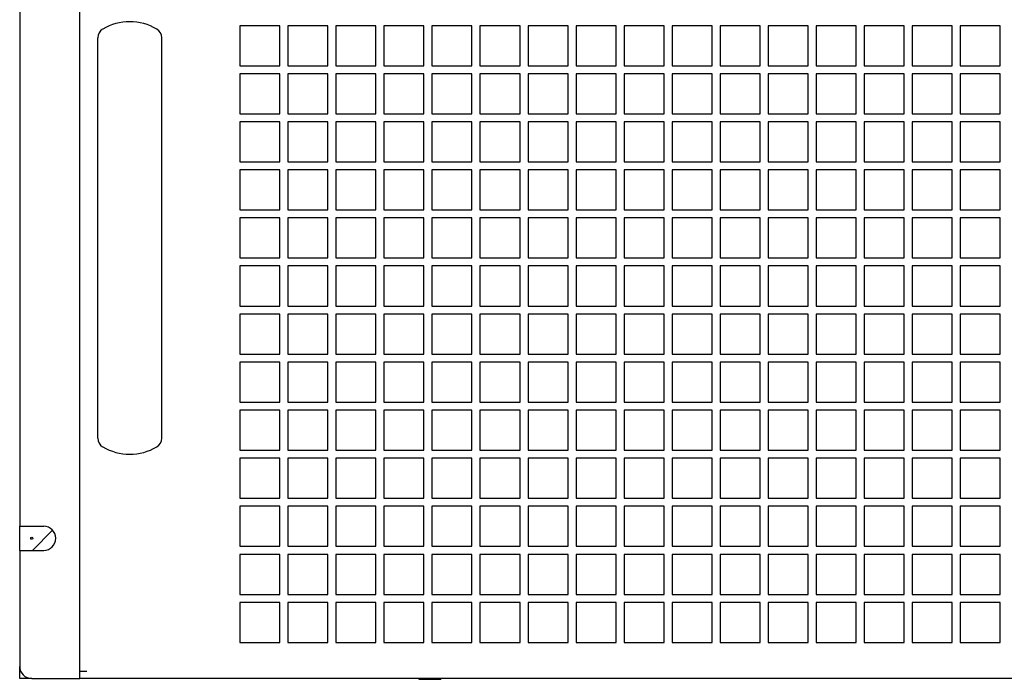
# Model space of a CAD drawing. Units: millimetres. Extents: x 12396 to 15780, y 1624 to 4018.
# Drawn here: x 13516 to 13762, y 3396 to 3560 of the extents above; entities that cross this region are included whole.
import ezdxf

# ---------------------------------------------------------------- set-up
doc = ezdxf.new("R2010")
doc.units = ezdxf.units.MM

msp = doc.modelspace()

# ---------------------------------------------------------------- linework, layer by layer
at = {"color": 7, "linetype": 'Continuous'}
for p, q in [((13531.2, 3395.95), (13531.2, 3615.95)), ((13516.2, 3577.95), (13516.2, 3433.95)), ((13571.2, 3558.95), (13571.2, 3548.95)), ((13581.2, 3558.95), (13571.2, 3558.95)), ((13581.2, 3548.95), (13581.2, 3558.95)), ((13583.2, 3558.95), (13583.2, 3548.95)), ((13593.2, 3558.95), (13583.2, 3558.95)), ((13593.2, 3548.95), (13593.2, 3558.95)), ((13595.2, 3558.95), (13595.2, 3548.95)), ((13605.2, 3558.95), (13595.2, 3558.95)), ((13605.2, 3548.95), (13605.2, 3558.95)), ((13607.2, 3558.95), (13607.2, 3548.95)), ((13617.2, 3558.95), (13607.2, 3558.95)), ((13617.2, 3548.95), (13617.2, 3558.95)), ((13619.2, 3558.95), (13619.2, 3548.95)), ((13629.2, 3558.95), (13619.2, 3558.95)), ((13629.2, 3548.95), (13629.2, 3558.95)), ((13631.2, 3558.95), (13631.2, 3548.95)), ((13641.2, 3558.95), (13631.2, 3558.95)), ((13641.2, 3548.95), (13641.2, 3558.95)), ((13643.2, 3558.95), (13643.2, 3548.95)), ((13653.2, 3558.95), (13643.2, 3558.95)), ((13653.2, 3548.95), (13653.2, 3558.95)), ((13655.2, 3558.95), (13655.2, 3548.95)), ((13665.2, 3558.95), (13655.2, 3558.95)), ((13665.2, 3548.95), (13665.2, 3558.95)), ((13667.2, 3558.95), (13667.2, 3548.95)), ((13677.2, 3558.95), (13667.2, 3558.95)), ((13677.2, 3548.95), (13677.2, 3558.95)), ((13679.2, 3558.95), (13679.2, 3548.95)), ((13689.2, 3558.95), (13679.2, 3558.95)), ((13689.2, 3548.95), (13689.2, 3558.95)), ((13691.2, 3558.95), (13691.2, 3548.95)), ((13701.2, 3558.95), (13691.2, 3558.95)), ((13701.2, 3548.95), (13701.2, 3558.95)), ((13703.2, 3558.95), (13703.2, 3548.95)), ((13713.2, 3558.95), (13703.2, 3558.95)), ((13713.2, 3548.95), (13713.2, 3558.95)), ((13715.2, 3558.95), (13715.2, 3548.95)), ((13725.2, 3558.95), (13715.2, 3558.95)), ((13725.2, 3548.95), (13725.2, 3558.95)), ((13727.2, 3558.95), (13727.2, 3548.95)), ((13737.2, 3558.95), (13727.2, 3558.95)), ((13737.2, 3548.95), (13737.2, 3558.95)), ((13739.2, 3558.95), (13739.2, 3548.95)), ((13749.2, 3558.95), (13739.2, 3558.95)), ((13749.2, 3548.95), (13749.2, 3558.95)), ((13751.2, 3558.95), (13751.2, 3548.95)), ((13761.2, 3558.95), (13751.2, 3558.95)), ((13761.2, 3548.95), (13761.2, 3558.95)), ((13535.7, 3455.95), (13535.7, 3555.95)), ((13551.7, 3455.95), (13551.7, 3555.95)), ((13571.2, 3548.95), (13581.2, 3548.95)), ((13583.2, 3548.95), (13593.2, 3548.95)), ((13595.2, 3548.95), (13605.2, 3548.95)), ((13607.2, 3548.95), (13617.2, 3548.95)), ((13619.2, 3548.95), (13629.2, 3548.95)), ((13631.2, 3548.95), (13641.2, 3548.95)), ((13643.2, 3548.95), (13653.2, 3548.95)), ((13655.2, 3548.95), (13665.2, 3548.95)), ((13667.2, 3548.95), (13677.2, 3548.95)), ((13679.2, 3548.95), (13689.2, 3548.95)), ((13691.2, 3548.95), (13701.2, 3548.95)), ((13703.2, 3548.95), (13713.2, 3548.95)), ((13715.2, 3548.95), (13725.2, 3548.95)), ((13727.2, 3548.95), (13737.2, 3548.95)), ((13739.2, 3548.95), (13749.2, 3548.95)), ((13751.2, 3548.95), (13761.2, 3548.95)), ((13571.2, 3546.95), (13571.2, 3536.95)), ((13581.2, 3546.95), (13571.2, 3546.95)), ((13581.2, 3536.95), (13581.2, 3546.95)), ((13583.2, 3546.95), (13583.2, 3536.95)), ((13593.2, 3546.95), (13583.2, 3546.95)), ((13593.2, 3536.95), (13593.2, 3546.95)), ((13595.2, 3546.95), (13595.2, 3536.95)), ((13605.2, 3546.95), (13595.2, 3546.95)), ((13605.2, 3536.95), (13605.2, 3546.95)), ((13607.2, 3546.95), (13607.2, 3536.95)), ((13617.2, 3546.95), (13607.2, 3546.95)), ((13617.2, 3536.95), (13617.2, 3546.95)), ((13619.2, 3546.95), (13619.2, 3536.95)), ((13629.2, 3546.95), (13619.2, 3546.95)), ((13629.2, 3536.95), (13629.2, 3546.95)), ((13631.2, 3546.95), (13631.2, 3536.95)), ((13641.2, 3546.95), (13631.2, 3546.95)), ((13641.2, 3536.95), (13641.2, 3546.95)), ((13643.2, 3546.95), (13643.2, 3536.95)), ((13653.2, 3546.95), (13643.2, 3546.95)), ((13653.2, 3536.95), (13653.2, 3546.95)), ((13655.2, 3546.95), (13655.2, 3536.95)), ((13665.2, 3546.95), (13655.2, 3546.95)), ((13665.2, 3536.95), (13665.2, 3546.95)), ((13667.2, 3546.95), (13667.2, 3536.95)), ((13677.2, 3546.95), (13667.2, 3546.95)), ((13677.2, 3536.95), (13677.2, 3546.95)), ((13679.2, 3546.95), (13679.2, 3536.95)), ((13689.2, 3546.95), (13679.2, 3546.95)), ((13689.2, 3536.95), (13689.2, 3546.95)), ((13691.2, 3546.95), (13691.2, 3536.95)), ((13701.2, 3546.95), (13691.2, 3546.95)), ((13701.2, 3536.95), (13701.2, 3546.95)), ((13703.2, 3546.95), (13703.2, 3536.95)), ((13713.2, 3546.95), (13703.2, 3546.95)), ((13713.2, 3536.95), (13713.2, 3546.95)), ((13715.2, 3546.95), (13715.2, 3536.95)), ((13725.2, 3546.95), (13715.2, 3546.95)), ((13725.2, 3536.95), (13725.2, 3546.95)), ((13727.2, 3546.95), (13727.2, 3536.95)), ((13737.2, 3546.95), (13727.2, 3546.95)), ((13737.2, 3536.95), (13737.2, 3546.95)), ((13739.2, 3546.95), (13739.2, 3536.95)), ((13749.2, 3546.95), (13739.2, 3546.95)), ((13749.2, 3536.95), (13749.2, 3546.95)), ((13751.2, 3546.95), (13751.2, 3536.95)), ((13761.2, 3546.95), (13751.2, 3546.95)), ((13761.2, 3536.95), (13761.2, 3546.95)), ((13571.2, 3536.95), (13581.2, 3536.95)), ((13583.2, 3536.95), (13593.2, 3536.95)), ((13595.2, 3536.95), (13605.2, 3536.95)), ((13607.2, 3536.95), (13617.2, 3536.95)), ((13619.2, 3536.95), (13629.2, 3536.95)), ((13631.2, 3536.95), (13641.2, 3536.95)), ((13643.2, 3536.95), (13653.2, 3536.95)), ((13655.2, 3536.95), (13665.2, 3536.95)), ((13667.2, 3536.95), (13677.2, 3536.95)), ((13679.2, 3536.95), (13689.2, 3536.95)), ((13691.2, 3536.95), (13701.2, 3536.95)), ((13703.2, 3536.95), (13713.2, 3536.95)), ((13715.2, 3536.95), (13725.2, 3536.95)), ((13727.2, 3536.95), (13737.2, 3536.95)), ((13739.2, 3536.95), (13749.2, 3536.95)), ((13751.2, 3536.95), (13761.2, 3536.95)), ((13571.2, 3534.95), (13571.2, 3524.95)), ((13581.2, 3534.95), (13571.2, 3534.95)), ((13581.2, 3524.95), (13581.2, 3534.95)), ((13583.2, 3534.95), (13583.2, 3524.95)), ((13593.2, 3534.95), (13583.2, 3534.95)), ((13593.2, 3524.95), (13593.2, 3534.95)), ((13595.2, 3534.95), (13595.2, 3524.95)), ((13605.2, 3534.95), (13595.2, 3534.95)), ((13605.2, 3524.95), (13605.2, 3534.95)), ((13607.2, 3534.95), (13607.2, 3524.95)), ((13617.2, 3534.95), (13607.2, 3534.95)), ((13617.2, 3524.95), (13617.2, 3534.95)), ((13619.2, 3534.95), (13619.2, 3524.95)), ((13629.2, 3534.95), (13619.2, 3534.95)), ((13629.2, 3524.95), (13629.2, 3534.95)), ((13631.2, 3534.95), (13631.2, 3524.95)), ((13641.2, 3534.95), (13631.2, 3534.95)), ((13641.2, 3524.95), (13641.2, 3534.95)), ((13643.2, 3534.95), (13643.2, 3524.95)), ((13653.2, 3534.95), (13643.2, 3534.95)), ((13653.2, 3524.95), (13653.2, 3534.95)), ((13655.2, 3534.95), (13655.2, 3524.95)), ((13665.2, 3534.95), (13655.2, 3534.95)), ((13665.2, 3524.95), (13665.2, 3534.95)), ((13667.2, 3534.95), (13667.2, 3524.95)), ((13677.2, 3534.95), (13667.2, 3534.95)), ((13677.2, 3524.95), (13677.2, 3534.95)), ((13679.2, 3534.95), (13679.2, 3524.95)), ((13689.2, 3534.95), (13679.2, 3534.95)), ((13689.2, 3524.95), (13689.2, 3534.95)), ((13691.2, 3534.95), (13691.2, 3524.95)), ((13701.2, 3534.95), (13691.2, 3534.95)), ((13701.2, 3524.95), (13701.2, 3534.95)), ((13703.2, 3534.95), (13703.2, 3524.95)), ((13713.2, 3534.95), (13703.2, 3534.95)), ((13713.2, 3524.95), (13713.2, 3534.95)), ((13715.2, 3534.95), (13715.2, 3524.95)), ((13725.2, 3534.95), (13715.2, 3534.95)), ((13725.2, 3524.95), (13725.2, 3534.95)), ((13727.2, 3534.95), (13727.2, 3524.95)), ((13737.2, 3534.95), (13727.2, 3534.95)), ((13737.2, 3524.95), (13737.2, 3534.95)), ((13739.2, 3534.95), (13739.2, 3524.95)), ((13749.2, 3534.95), (13739.2, 3534.95)), ((13749.2, 3524.95), (13749.2, 3534.95)), ((13751.2, 3534.95), (13751.2, 3524.95)), ((13761.2, 3534.95), (13751.2, 3534.95)), ((13761.2, 3524.95), (13761.2, 3534.95)), ((13571.2, 3524.95), (13581.2, 3524.95)), ((13571.2, 3522.95), (13571.2, 3512.95)), ((13581.2, 3522.95), (13571.2, 3522.95)), ((13581.2, 3512.95), (13581.2, 3522.95)), ((13583.2, 3524.95), (13593.2, 3524.95)), ((13583.2, 3522.95), (13583.2, 3512.95)), ((13593.2, 3522.95), (13583.2, 3522.95)), ((13593.2, 3512.95), (13593.2, 3522.95)), ((13595.2, 3524.95), (13605.2, 3524.95)), ((13595.2, 3522.95), (13595.2, 3512.95)), ((13605.2, 3522.95), (13595.2, 3522.95)), ((13605.2, 3512.95), (13605.2, 3522.95)), ((13607.2, 3524.95), (13617.2, 3524.95)), ((13607.2, 3522.95), (13607.2, 3512.95)), ((13617.2, 3522.95), (13607.2, 3522.95)), ((13617.2, 3512.95), (13617.2, 3522.95)), ((13619.2, 3524.95), (13629.2, 3524.95)), ((13619.2, 3522.95), (13619.2, 3512.95)), ((13629.2, 3522.95), (13619.2, 3522.95)), ((13629.2, 3512.95), (13629.2, 3522.95)), ((13631.2, 3524.95), (13641.2, 3524.95)), ((13631.2, 3522.95), (13631.2, 3512.95)), ((13641.2, 3522.95), (13631.2, 3522.95)), ((13641.2, 3512.95), (13641.2, 3522.95)), ((13643.2, 3524.95), (13653.2, 3524.95)), ((13643.2, 3522.95), (13643.2, 3512.95)), ((13653.2, 3522.95), (13643.2, 3522.95)), ((13653.2, 3512.95), (13653.2, 3522.95)), ((13655.2, 3524.95), (13665.2, 3524.95)), ((13655.2, 3522.95), (13655.2, 3512.95)), ((13665.2, 3522.95), (13655.2, 3522.95)), ((13665.2, 3512.95), (13665.2, 3522.95)), ((13667.2, 3524.95), (13677.2, 3524.95)), ((13667.2, 3522.95), (13667.2, 3512.95)), ((13677.2, 3522.95), (13667.2, 3522.95)), ((13677.2, 3512.95), (13677.2, 3522.95)), ((13679.2, 3524.95), (13689.2, 3524.95)), ((13679.2, 3522.95), (13679.2, 3512.95)), ((13689.2, 3522.95), (13679.2, 3522.95)), ((13689.2, 3512.95), (13689.2, 3522.95)), ((13691.2, 3524.95), (13701.2, 3524.95)), ((13691.2, 3522.95), (13691.2, 3512.95)), ((13701.2, 3522.95), (13691.2, 3522.95)), ((13701.2, 3512.95), (13701.2, 3522.95)), ((13703.2, 3524.95), (13713.2, 3524.95)), ((13703.2, 3522.95), (13703.2, 3512.95)), ((13713.2, 3522.95), (13703.2, 3522.95)), ((13713.2, 3512.95), (13713.2, 3522.95)), ((13715.2, 3524.95), (13725.2, 3524.95)), ((13715.2, 3522.95), (13715.2, 3512.95)), ((13725.2, 3522.95), (13715.2, 3522.95)), ((13725.2, 3512.95), (13725.2, 3522.95)), ((13727.2, 3524.95), (13737.2, 3524.95)), ((13727.2, 3522.95), (13727.2, 3512.95)), ((13737.2, 3522.95), (13727.2, 3522.95)), ((13737.2, 3512.95), (13737.2, 3522.95)), ((13739.2, 3524.95), (13749.2, 3524.95)), ((13739.2, 3522.95), (13739.2, 3512.95)), ((13749.2, 3522.95), (13739.2, 3522.95)), ((13749.2, 3512.95), (13749.2, 3522.95)), ((13751.2, 3524.95), (13761.2, 3524.95)), ((13751.2, 3522.95), (13751.2, 3512.95)), ((13761.2, 3522.95), (13751.2, 3522.95)), ((13761.2, 3512.95), (13761.2, 3522.95)), ((13571.2, 3512.95), (13581.2, 3512.95)), ((13583.2, 3512.95), (13593.2, 3512.95)), ((13595.2, 3512.95), (13605.2, 3512.95)), ((13607.2, 3512.95), (13617.2, 3512.95)), ((13619.2, 3512.95), (13629.2, 3512.95)), ((13631.2, 3512.95), (13641.2, 3512.95)), ((13643.2, 3512.95), (13653.2, 3512.95)), ((13655.2, 3512.95), (13665.2, 3512.95)), ((13667.2, 3512.95), (13677.2, 3512.95)), ((13679.2, 3512.95), (13689.2, 3512.95)), ((13691.2, 3512.95), (13701.2, 3512.95)), ((13703.2, 3512.95), (13713.2, 3512.95)), ((13715.2, 3512.95), (13725.2, 3512.95)), ((13727.2, 3512.95), (13737.2, 3512.95)), ((13739.2, 3512.95), (13749.2, 3512.95)), ((13751.2, 3512.95), (13761.2, 3512.95)), ((13571.2, 3510.95), (13571.2, 3500.95)), ((13581.2, 3510.95), (13571.2, 3510.95)), ((13581.2, 3500.95), (13581.2, 3510.95)), ((13583.2, 3510.95), (13583.2, 3500.95)), ((13593.2, 3510.95), (13583.2, 3510.95)), ((13593.2, 3500.95), (13593.2, 3510.95)), ((13595.2, 3510.95), (13595.2, 3500.95)), ((13605.2, 3510.95), (13595.2, 3510.95)), ((13605.2, 3500.95), (13605.2, 3510.95)), ((13607.2, 3510.95), (13607.2, 3500.95)), ((13617.2, 3510.95), (13607.2, 3510.95)), ((13617.2, 3500.95), (13617.2, 3510.95)), ((13619.2, 3510.95), (13619.2, 3500.95)), ((13629.2, 3510.95), (13619.2, 3510.95)), ((13629.2, 3500.95), (13629.2, 3510.95)), ((13631.2, 3510.95), (13631.2, 3500.95)), ((13641.2, 3510.95), (13631.2, 3510.95)), ((13641.2, 3500.95), (13641.2, 3510.95)), ((13643.2, 3510.95), (13643.2, 3500.95)), ((13653.2, 3510.95), (13643.2, 3510.95)), ((13653.2, 3500.95), (13653.2, 3510.95)), ((13655.2, 3510.95), (13655.2, 3500.95)), ((13665.2, 3510.95), (13655.2, 3510.95)), ((13665.2, 3500.95), (13665.2, 3510.95)), ((13667.2, 3510.95), (13667.2, 3500.95)), ((13677.2, 3510.95), (13667.2, 3510.95)), ((13677.2, 3500.95), (13677.2, 3510.95)), ((13679.2, 3510.95), (13679.2, 3500.95)), ((13689.2, 3510.95), (13679.2, 3510.95)), ((13689.2, 3500.95), (13689.2, 3510.95)), ((13691.2, 3510.95), (13691.2, 3500.95)), ((13701.2, 3510.95), (13691.2, 3510.95)), ((13701.2, 3500.95), (13701.2, 3510.95)), ((13703.2, 3510.95), (13703.2, 3500.95)), ((13713.2, 3510.95), (13703.2, 3510.95)), ((13713.2, 3500.95), (13713.2, 3510.95)), ((13715.2, 3510.95), (13715.2, 3500.95)), ((13725.2, 3510.95), (13715.2, 3510.95)), ((13725.2, 3500.95), (13725.2, 3510.95)), ((13727.2, 3510.95), (13727.2, 3500.95)), ((13737.2, 3510.95), (13727.2, 3510.95)), ((13737.2, 3500.95), (13737.2, 3510.95)), ((13739.2, 3510.95), (13739.2, 3500.95)), ((13749.2, 3510.95), (13739.2, 3510.95)), ((13749.2, 3500.95), (13749.2, 3510.95)), ((13751.2, 3510.95), (13751.2, 3500.95)), ((13761.2, 3510.95), (13751.2, 3510.95)), ((13761.2, 3500.95), (13761.2, 3510.95)), ((13571.2, 3500.95), (13581.2, 3500.95)), ((13583.2, 3500.95), (13593.2, 3500.95)), ((13595.2, 3500.95), (13605.2, 3500.95)), ((13607.2, 3500.95), (13617.2, 3500.95)), ((13619.2, 3500.95), (13629.2, 3500.95)), ((13631.2, 3500.95), (13641.2, 3500.95)), ((13643.2, 3500.95), (13653.2, 3500.95)), ((13655.2, 3500.95), (13665.2, 3500.95)), ((13667.2, 3500.95), (13677.2, 3500.95)), ((13679.2, 3500.95), (13689.2, 3500.95)), ((13691.2, 3500.95), (13701.2, 3500.95)), ((13703.2, 3500.95), (13713.2, 3500.95)), ((13715.2, 3500.95), (13725.2, 3500.95)), ((13727.2, 3500.95), (13737.2, 3500.95)), ((13739.2, 3500.95), (13749.2, 3500.95)), ((13751.2, 3500.95), (13761.2, 3500.95)), ((13571.2, 3498.95), (13571.2, 3488.95)), ((13581.2, 3498.95), (13571.2, 3498.95)), ((13581.2, 3488.95), (13581.2, 3498.95)), ((13583.2, 3498.95), (13583.2, 3488.95)), ((13593.2, 3498.95), (13583.2, 3498.95)), ((13593.2, 3488.95), (13593.2, 3498.95)), ((13595.2, 3498.95), (13595.2, 3488.95)), ((13605.2, 3498.95), (13595.2, 3498.95)), ((13605.2, 3488.95), (13605.2, 3498.95)), ((13607.2, 3498.95), (13607.2, 3488.95)), ((13617.2, 3498.95), (13607.2, 3498.95)), ((13617.2, 3488.95), (13617.2, 3498.95)), ((13619.2, 3498.95), (13619.2, 3488.95)), ((13629.2, 3498.95), (13619.2, 3498.95)), ((13629.2, 3488.95), (13629.2, 3498.95)), ((13631.2, 3498.95), (13631.2, 3488.95)), ((13641.2, 3498.95), (13631.2, 3498.95)), ((13641.2, 3488.95), (13641.2, 3498.95)), ((13643.2, 3498.95), (13643.2, 3488.95)), ((13653.2, 3498.95), (13643.2, 3498.95)), ((13653.2, 3488.95), (13653.2, 3498.95)), ((13655.2, 3498.95), (13655.2, 3488.95)), ((13665.2, 3498.95), (13655.2, 3498.95)), ((13665.2, 3488.95), (13665.2, 3498.95)), ((13667.2, 3498.95), (13667.2, 3488.95)), ((13677.2, 3498.95), (13667.2, 3498.95)), ((13677.2, 3488.95), (13677.2, 3498.95)), ((13679.2, 3498.95), (13679.2, 3488.95)), ((13689.2, 3498.95), (13679.2, 3498.95)), ((13689.2, 3488.95), (13689.2, 3498.95)), ((13691.2, 3498.95), (13691.2, 3488.95)), ((13701.2, 3498.95), (13691.2, 3498.95)), ((13701.2, 3488.95), (13701.2, 3498.95)), ((13703.2, 3498.95), (13703.2, 3488.95)), ((13713.2, 3498.95), (13703.2, 3498.95)), ((13713.2, 3488.95), (13713.2, 3498.95)), ((13715.2, 3498.95), (13715.2, 3488.95)), ((13725.2, 3498.95), (13715.2, 3498.95)), ((13725.2, 3488.95), (13725.2, 3498.95)), ((13727.2, 3498.95), (13727.2, 3488.95)), ((13737.2, 3498.95), (13727.2, 3498.95)), ((13737.2, 3488.95), (13737.2, 3498.95)), ((13739.2, 3498.95), (13739.2, 3488.95)), ((13749.2, 3498.95), (13739.2, 3498.95)), ((13749.2, 3488.95), (13749.2, 3498.95)), ((13751.2, 3498.95), (13751.2, 3488.95)), ((13761.2, 3498.95), (13751.2, 3498.95)), ((13761.2, 3488.95), (13761.2, 3498.95)), ((13571.2, 3488.95), (13581.2, 3488.95)), ((13583.2, 3488.95), (13593.2, 3488.95)), ((13595.2, 3488.95), (13605.2, 3488.95)), ((13607.2, 3488.95), (13617.2, 3488.95)), ((13619.2, 3488.95), (13629.2, 3488.95)), ((13631.2, 3488.95), (13641.2, 3488.95)), ((13643.2, 3488.95), (13653.2, 3488.95)), ((13655.2, 3488.95), (13665.2, 3488.95)), ((13667.2, 3488.95), (13677.2, 3488.95)), ((13679.2, 3488.95), (13689.2, 3488.95)), ((13691.2, 3488.95), (13701.2, 3488.95)), ((13703.2, 3488.95), (13713.2, 3488.95)), ((13715.2, 3488.95), (13725.2, 3488.95)), ((13727.2, 3488.95), (13737.2, 3488.95)), ((13739.2, 3488.95), (13749.2, 3488.95)), ((13751.2, 3488.95), (13761.2, 3488.95)), ((13571.2, 3486.95), (13571.2, 3476.95)), ((13581.2, 3486.95), (13571.2, 3486.95)), ((13581.2, 3476.95), (13581.2, 3486.95)), ((13583.2, 3486.95), (13583.2, 3476.95)), ((13593.2, 3486.95), (13583.2, 3486.95)), ((13593.2, 3476.95), (13593.2, 3486.95)), ((13595.2, 3486.95), (13595.2, 3476.95)), ((13605.2, 3486.95), (13595.2, 3486.95)), ((13605.2, 3476.95), (13605.2, 3486.95)), ((13607.2, 3486.95), (13607.2, 3476.95)), ((13617.2, 3486.95), (13607.2, 3486.95)), ((13617.2, 3476.95), (13617.2, 3486.95)), ((13619.2, 3486.95), (13619.2, 3476.95)), ((13629.2, 3486.95), (13619.2, 3486.95)), ((13629.2, 3476.95), (13629.2, 3486.95)), ((13631.2, 3486.95), (13631.2, 3476.95)), ((13641.2, 3486.95), (13631.2, 3486.95)), ((13641.2, 3476.95), (13641.2, 3486.95)), ((13643.2, 3486.95), (13643.2, 3476.95)), ((13653.2, 3486.95), (13643.2, 3486.95)), ((13653.2, 3476.95), (13653.2, 3486.95)), ((13655.2, 3486.95), (13655.2, 3476.95)), ((13665.2, 3486.95), (13655.2, 3486.95)), ((13665.2, 3476.95), (13665.2, 3486.95)), ((13667.2, 3486.95), (13667.2, 3476.95)), ((13677.2, 3486.95), (13667.2, 3486.95)), ((13677.2, 3476.95), (13677.2, 3486.95)), ((13679.2, 3486.95), (13679.2, 3476.95)), ((13689.2, 3486.95), (13679.2, 3486.95)), ((13689.2, 3476.95), (13689.2, 3486.95)), ((13691.2, 3486.95), (13691.2, 3476.95)), ((13701.2, 3486.95), (13691.2, 3486.95)), ((13701.2, 3476.95), (13701.2, 3486.95)), ((13703.2, 3486.95), (13703.2, 3476.95)), ((13713.2, 3486.95), (13703.2, 3486.95)), ((13713.2, 3476.95), (13713.2, 3486.95)), ((13715.2, 3486.95), (13715.2, 3476.95)), ((13725.2, 3486.95), (13715.2, 3486.95)), ((13725.2, 3476.95), (13725.2, 3486.95)), ((13727.2, 3486.95), (13727.2, 3476.95)), ((13737.2, 3486.95), (13727.2, 3486.95)), ((13737.2, 3476.95), (13737.2, 3486.95)), ((13739.2, 3486.95), (13739.2, 3476.95)), ((13749.2, 3486.95), (13739.2, 3486.95)), ((13749.2, 3476.95), (13749.2, 3486.95)), ((13751.2, 3486.95), (13751.2, 3476.95)), ((13761.2, 3486.95), (13751.2, 3486.95)), ((13761.2, 3476.95), (13761.2, 3486.95)), ((13571.2, 3476.95), (13581.2, 3476.95)), ((13583.2, 3476.95), (13593.2, 3476.95)), ((13595.2, 3476.95), (13605.2, 3476.95)), ((13607.2, 3476.95), (13617.2, 3476.95)), ((13619.2, 3476.95), (13629.2, 3476.95)), ((13631.2, 3476.95), (13641.2, 3476.95)), ((13643.2, 3476.95), (13653.2, 3476.95)), ((13655.2, 3476.95), (13665.2, 3476.95)), ((13667.2, 3476.95), (13677.2, 3476.95)), ((13679.2, 3476.95), (13689.2, 3476.95)), ((13691.2, 3476.95), (13701.2, 3476.95)), ((13703.2, 3476.95), (13713.2, 3476.95)), ((13715.2, 3476.95), (13725.2, 3476.95)), ((13727.2, 3476.95), (13737.2, 3476.95)), ((13739.2, 3476.95), (13749.2, 3476.95)), ((13751.2, 3476.95), (13761.2, 3476.95)), ((13571.2, 3474.95), (13571.2, 3464.95)), ((13581.2, 3474.95), (13571.2, 3474.95)), ((13581.2, 3464.95), (13581.2, 3474.95)), ((13583.2, 3474.95), (13583.2, 3464.95)), ((13593.2, 3474.95), (13583.2, 3474.95)), ((13593.2, 3464.95), (13593.2, 3474.95)), ((13595.2, 3474.95), (13595.2, 3464.95)), ((13605.2, 3474.95), (13595.2, 3474.95)), ((13605.2, 3464.95), (13605.2, 3474.95)), ((13607.2, 3474.95), (13607.2, 3464.95)), ((13617.2, 3474.95), (13607.2, 3474.95)), ((13617.2, 3464.95), (13617.2, 3474.95)), ((13619.2, 3474.95), (13619.2, 3464.95)), ((13629.2, 3474.95), (13619.2, 3474.95)), ((13629.2, 3464.95), (13629.2, 3474.95)), ((13631.2, 3474.95), (13631.2, 3464.95)), ((13641.2, 3474.95), (13631.2, 3474.95)), ((13641.2, 3464.95), (13641.2, 3474.95)), ((13643.2, 3474.95), (13643.2, 3464.95)), ((13653.2, 3474.95), (13643.2, 3474.95)), ((13653.2, 3464.95), (13653.2, 3474.95)), ((13655.2, 3474.95), (13655.2, 3464.95)), ((13665.2, 3474.95), (13655.2, 3474.95)), ((13665.2, 3464.95), (13665.2, 3474.95)), ((13667.2, 3474.95), (13667.2, 3464.95)), ((13677.2, 3474.95), (13667.2, 3474.95)), ((13677.2, 3464.95), (13677.2, 3474.95)), ((13679.2, 3474.95), (13679.2, 3464.95)), ((13689.2, 3474.95), (13679.2, 3474.95)), ((13689.2, 3464.95), (13689.2, 3474.95)), ((13691.2, 3474.95), (13691.2, 3464.95)), ((13701.2, 3474.95), (13691.2, 3474.95)), ((13701.2, 3464.95), (13701.2, 3474.95)), ((13703.2, 3474.95), (13703.2, 3464.95)), ((13713.2, 3474.95), (13703.2, 3474.95)), ((13713.2, 3464.95), (13713.2, 3474.95)), ((13715.2, 3474.95), (13715.2, 3464.95)), ((13725.2, 3474.95), (13715.2, 3474.95)), ((13725.2, 3464.95), (13725.2, 3474.95)), ((13727.2, 3474.95), (13727.2, 3464.95)), ((13737.2, 3474.95), (13727.2, 3474.95)), ((13737.2, 3464.95), (13737.2, 3474.95)), ((13739.2, 3474.95), (13739.2, 3464.95)), ((13749.2, 3474.95), (13739.2, 3474.95)), ((13749.2, 3464.95), (13749.2, 3474.95)), ((13751.2, 3474.95), (13751.2, 3464.95)), ((13761.2, 3474.95), (13751.2, 3474.95)), ((13761.2, 3464.95), (13761.2, 3474.95)), ((13571.2, 3464.95), (13581.2, 3464.95)), ((13583.2, 3464.95), (13593.2, 3464.95)), ((13595.2, 3464.95), (13605.2, 3464.95)), ((13607.2, 3464.95), (13617.2, 3464.95)), ((13619.2, 3464.95), (13629.2, 3464.95)), ((13631.2, 3464.95), (13641.2, 3464.95)), ((13643.2, 3464.95), (13653.2, 3464.95)), ((13655.2, 3464.95), (13665.2, 3464.95)), ((13667.2, 3464.95), (13677.2, 3464.95)), ((13679.2, 3464.95), (13689.2, 3464.95)), ((13691.2, 3464.95), (13701.2, 3464.95)), ((13703.2, 3464.95), (13713.2, 3464.95)), ((13715.2, 3464.95), (13725.2, 3464.95)), ((13727.2, 3464.95), (13737.2, 3464.95)), ((13739.2, 3464.95), (13749.2, 3464.95)), ((13751.2, 3464.95), (13761.2, 3464.95)), ((13571.2, 3462.95), (13571.2, 3452.95)), ((13581.2, 3462.95), (13571.2, 3462.95)), ((13581.2, 3452.95), (13581.2, 3462.95)), ((13583.2, 3462.95), (13583.2, 3452.95)), ((13593.2, 3462.95), (13583.2, 3462.95)), ((13593.2, 3452.95), (13593.2, 3462.95)), ((13595.2, 3462.95), (13595.2, 3452.95)), ((13605.2, 3462.95), (13595.2, 3462.95)), ((13605.2, 3452.95), (13605.2, 3462.95)), ((13607.2, 3462.95), (13607.2, 3452.95)), ((13617.2, 3462.95), (13607.2, 3462.95)), ((13617.2, 3452.95), (13617.2, 3462.95)), ((13619.2, 3462.95), (13619.2, 3452.95)), ((13629.2, 3462.95), (13619.2, 3462.95)), ((13629.2, 3452.95), (13629.2, 3462.95)), ((13631.2, 3462.95), (13631.2, 3452.95)), ((13641.2, 3462.95), (13631.2, 3462.95)), ((13641.2, 3452.95), (13641.2, 3462.95)), ((13643.2, 3462.95), (13643.2, 3452.95)), ((13653.2, 3462.95), (13643.2, 3462.95)), ((13653.2, 3452.95), (13653.2, 3462.95)), ((13655.2, 3462.95), (13655.2, 3452.95)), ((13665.2, 3462.95), (13655.2, 3462.95)), ((13665.2, 3452.95), (13665.2, 3462.95)), ((13667.2, 3462.95), (13667.2, 3452.95)), ((13677.2, 3462.95), (13667.2, 3462.95)), ((13677.2, 3452.95), (13677.2, 3462.95)), ((13679.2, 3462.95), (13679.2, 3452.95)), ((13689.2, 3462.95), (13679.2, 3462.95)), ((13689.2, 3452.95), (13689.2, 3462.95)), ((13691.2, 3462.95), (13691.2, 3452.95)), ((13701.2, 3462.95), (13691.2, 3462.95)), ((13701.2, 3452.95), (13701.2, 3462.95)), ((13703.2, 3462.95), (13703.2, 3452.95)), ((13713.2, 3462.95), (13703.2, 3462.95)), ((13713.2, 3452.95), (13713.2, 3462.95)), ((13715.2, 3462.95), (13715.2, 3452.95)), ((13725.2, 3462.95), (13715.2, 3462.95)), ((13725.2, 3452.95), (13725.2, 3462.95)), ((13727.2, 3462.95), (13727.2, 3452.95)), ((13737.2, 3462.95), (13727.2, 3462.95)), ((13737.2, 3452.95), (13737.2, 3462.95)), ((13739.2, 3462.95), (13739.2, 3452.95)), ((13749.2, 3462.95), (13739.2, 3462.95)), ((13749.2, 3452.95), (13749.2, 3462.95)), ((13761.2, 3462.95), (13751.2, 3462.95)), ((13751.2, 3462.95), (13751.2, 3452.95)), ((13761.2, 3452.95), (13761.2, 3462.95)), ((13571.2, 3452.95), (13581.2, 3452.95)), ((13583.2, 3452.95), (13593.2, 3452.95)), ((13595.2, 3452.95), (13605.2, 3452.95)), ((13607.2, 3452.95), (13617.2, 3452.95)), ((13619.2, 3452.95), (13629.2, 3452.95)), ((13631.2, 3452.95), (13641.2, 3452.95)), ((13643.2, 3452.95), (13653.2, 3452.95)), ((13655.2, 3452.95), (13665.2, 3452.95)), ((13667.2, 3452.95), (13677.2, 3452.95)), ((13679.2, 3452.95), (13689.2, 3452.95)), ((13691.2, 3452.95), (13701.2, 3452.95)), ((13703.2, 3452.95), (13713.2, 3452.95)), ((13715.2, 3452.95), (13725.2, 3452.95)), ((13727.2, 3452.95), (13737.2, 3452.95)), ((13739.2, 3452.95), (13749.2, 3452.95)), ((13751.2, 3452.95), (13761.2, 3452.95)), ((13571.2, 3450.95), (13571.2, 3440.95)), ((13581.2, 3450.95), (13571.2, 3450.95)), ((13581.2, 3440.95), (13581.2, 3450.95)), ((13583.2, 3450.95), (13583.2, 3440.95)), ((13593.2, 3450.95), (13583.2, 3450.95)), ((13593.2, 3440.95), (13593.2, 3450.95)), ((13595.2, 3450.95), (13595.2, 3440.95)), ((13605.2, 3450.95), (13595.2, 3450.95)), ((13605.2, 3440.95), (13605.2, 3450.95)), ((13607.2, 3450.95), (13607.2, 3440.95)), ((13617.2, 3450.95), (13607.2, 3450.95)), ((13617.2, 3440.95), (13617.2, 3450.95)), ((13619.2, 3450.95), (13619.2, 3440.95)), ((13629.2, 3450.95), (13619.2, 3450.95)), ((13629.2, 3440.95), (13629.2, 3450.95)), ((13631.2, 3450.95), (13631.2, 3440.95)), ((13641.2, 3450.95), (13631.2, 3450.95)), ((13641.2, 3440.95), (13641.2, 3450.95)), ((13643.2, 3450.95), (13643.2, 3440.95)), ((13653.2, 3450.95), (13643.2, 3450.95)), ((13653.2, 3440.95), (13653.2, 3450.95)), ((13655.2, 3450.95), (13655.2, 3440.95)), ((13665.2, 3450.95), (13655.2, 3450.95)), ((13665.2, 3440.95), (13665.2, 3450.95)), ((13667.2, 3450.95), (13667.2, 3440.95)), ((13677.2, 3450.95), (13667.2, 3450.95)), ((13677.2, 3440.95), (13677.2, 3450.95)), ((13679.2, 3450.95), (13679.2, 3440.95)), ((13689.2, 3450.95), (13679.2, 3450.95)), ((13689.2, 3440.95), (13689.2, 3450.95)), ((13691.2, 3450.95), (13691.2, 3440.95)), ((13701.2, 3450.95), (13691.2, 3450.95)), ((13701.2, 3440.95), (13701.2, 3450.95)), ((13703.2, 3450.95), (13703.2, 3440.95)), ((13713.2, 3450.95), (13703.2, 3450.95)), ((13713.2, 3440.95), (13713.2, 3450.95)), ((13715.2, 3450.95), (13715.2, 3440.95)), ((13725.2, 3450.95), (13715.2, 3450.95)), ((13725.2, 3440.95), (13725.2, 3450.95)), ((13737.2, 3450.95), (13727.2, 3450.95)), ((13727.2, 3450.95), (13727.2, 3440.95)), ((13737.2, 3440.95), (13737.2, 3450.95)), ((13749.2, 3450.95), (13739.2, 3450.95)), ((13739.2, 3450.95), (13739.2, 3440.95)), ((13749.2, 3440.95), (13749.2, 3450.95)), ((13761.2, 3450.95), (13751.2, 3450.95)), ((13751.2, 3450.95), (13751.2, 3440.95)), ((13761.2, 3440.95), (13761.2, 3450.95)), ((13571.2, 3440.95), (13581.2, 3440.95)), ((13583.2, 3440.95), (13593.2, 3440.95)), ((13595.2, 3440.95), (13605.2, 3440.95)), ((13607.2, 3440.95), (13617.2, 3440.95)), ((13619.2, 3440.95), (13629.2, 3440.95)), ((13631.2, 3440.95), (13641.2, 3440.95)), ((13643.2, 3440.95), (13653.2, 3440.95)), ((13655.2, 3440.95), (13665.2, 3440.95)), ((13667.2, 3440.95), (13677.2, 3440.95)), ((13679.2, 3440.95), (13689.2, 3440.95)), ((13691.2, 3440.95), (13701.2, 3440.95)), ((13703.2, 3440.95), (13713.2, 3440.95)), ((13715.2, 3440.95), (13725.2, 3440.95)), ((13727.2, 3440.95), (13737.2, 3440.95)), ((13739.2, 3440.95), (13749.2, 3440.95)), ((13751.2, 3440.95), (13761.2, 3440.95)), ((13571.2, 3438.95), (13571.2, 3428.95)), ((13581.2, 3438.95), (13571.2, 3438.95)), ((13581.2, 3428.95), (13581.2, 3438.95)), ((13583.2, 3438.95), (13583.2, 3428.95)), ((13593.2, 3438.95), (13583.2, 3438.95)), ((13593.2, 3428.95), (13593.2, 3438.95)), ((13595.2, 3438.95), (13595.2, 3428.95)), ((13605.2, 3438.95), (13595.2, 3438.95)), ((13605.2, 3428.95), (13605.2, 3438.95)), ((13607.2, 3438.95), (13607.2, 3428.95)), ((13617.2, 3438.95), (13607.2, 3438.95)), ((13617.2, 3428.95), (13617.2, 3438.95)), ((13619.2, 3438.95), (13619.2, 3428.95)), ((13629.2, 3438.95), (13619.2, 3438.95)), ((13629.2, 3428.95), (13629.2, 3438.95)), ((13631.2, 3438.95), (13631.2, 3428.95)), ((13641.2, 3438.95), (13631.2, 3438.95)), ((13641.2, 3428.95), (13641.2, 3438.95)), ((13643.2, 3438.95), (13643.2, 3428.95)), ((13653.2, 3438.95), (13643.2, 3438.95)), ((13653.2, 3428.95), (13653.2, 3438.95)), ((13655.2, 3438.95), (13655.2, 3428.95)), ((13665.2, 3438.95), (13655.2, 3438.95)), ((13665.2, 3428.95), (13665.2, 3438.95)), ((13667.2, 3438.95), (13667.2, 3428.95)), ((13677.2, 3438.95), (13667.2, 3438.95)), ((13677.2, 3428.95), (13677.2, 3438.95)), ((13679.2, 3438.95), (13679.2, 3428.95)), ((13689.2, 3438.95), (13679.2, 3438.95)), ((13689.2, 3428.95), (13689.2, 3438.95)), ((13691.2, 3438.95), (13691.2, 3428.95)), ((13701.2, 3438.95), (13691.2, 3438.95)), ((13701.2, 3428.95), (13701.2, 3438.95)), ((13703.2, 3438.95), (13703.2, 3428.95)), ((13713.2, 3438.95), (13703.2, 3438.95)), ((13713.2, 3428.95), (13713.2, 3438.95)), ((13715.2, 3438.95), (13715.2, 3428.95)), ((13725.2, 3438.95), (13715.2, 3438.95)), ((13725.2, 3428.95), (13725.2, 3438.95)), ((13737.2, 3438.95), (13727.2, 3438.95)), ((13727.2, 3438.95), (13727.2, 3428.95)), ((13737.2, 3428.95), (13737.2, 3438.95)), ((13749.2, 3438.95), (13739.2, 3438.95)), ((13739.2, 3438.95), (13739.2, 3428.95)), ((13749.2, 3428.95), (13749.2, 3438.95)), ((13761.2, 3438.95), (13751.2, 3438.95)), ((13751.2, 3438.95), (13751.2, 3428.95)), ((13761.2, 3428.95), (13761.2, 3438.95)), ((13516.2, 3427.95), (13516.2, 3433.95)), ((13516.2, 3433.95), (13522.2, 3433.95)), ((13519.39, 3427.95), (13524.41, 3432.96)), ((13516.2, 3427.95), (13516.2, 3398.95)), ((13516.2, 3427.95), (13522.2, 3427.95)), ((13571.2, 3428.95), (13581.2, 3428.95)), ((13571.2, 3426.95), (13571.2, 3416.95)), ((13581.2, 3426.95), (13571.2, 3426.95)), ((13581.2, 3416.95), (13581.2, 3426.95)), ((13583.2, 3428.95), (13593.2, 3428.95)), ((13583.2, 3426.95), (13583.2, 3416.95)), ((13593.2, 3426.95), (13583.2, 3426.95)), ((13593.2, 3416.95), (13593.2, 3426.95)), ((13595.2, 3428.95), (13605.2, 3428.95)), ((13595.2, 3426.95), (13595.2, 3416.95)), ((13605.2, 3426.95), (13595.2, 3426.95)), ((13605.2, 3416.95), (13605.2, 3426.95)), ((13607.2, 3428.95), (13617.2, 3428.95)), ((13607.2, 3426.95), (13607.2, 3416.95)), ((13617.2, 3426.95), (13607.2, 3426.95)), ((13617.2, 3416.95), (13617.2, 3426.95)), ((13619.2, 3428.95), (13629.2, 3428.95)), ((13619.2, 3426.95), (13619.2, 3416.95)), ((13629.2, 3426.95), (13619.2, 3426.95)), ((13629.2, 3416.95), (13629.2, 3426.95)), ((13631.2, 3428.95), (13641.2, 3428.95)), ((13631.2, 3426.95), (13631.2, 3416.95)), ((13641.2, 3426.95), (13631.2, 3426.95)), ((13641.2, 3416.95), (13641.2, 3426.95)), ((13643.2, 3428.95), (13653.2, 3428.95)), ((13643.2, 3426.95), (13643.2, 3416.95)), ((13653.2, 3426.95), (13643.2, 3426.95)), ((13653.2, 3416.95), (13653.2, 3426.95)), ((13655.2, 3428.95), (13665.2, 3428.95)), ((13655.2, 3426.95), (13655.2, 3416.95)), ((13665.2, 3426.95), (13655.2, 3426.95)), ((13665.2, 3416.95), (13665.2, 3426.95)), ((13667.2, 3428.95), (13677.2, 3428.95)), ((13667.2, 3426.95), (13667.2, 3416.95)), ((13677.2, 3426.95), (13667.2, 3426.95)), ((13677.2, 3416.95), (13677.2, 3426.95)), ((13679.2, 3428.95), (13689.2, 3428.95)), ((13679.2, 3426.95), (13679.2, 3416.95)), ((13689.2, 3426.95), (13679.2, 3426.95)), ((13689.2, 3416.95), (13689.2, 3426.95)), ((13691.2, 3428.95), (13701.2, 3428.95)), ((13691.2, 3426.95), (13691.2, 3416.95)), ((13701.2, 3426.95), (13691.2, 3426.95)), ((13701.2, 3416.95), (13701.2, 3426.95)), ((13703.2, 3428.95), (13713.2, 3428.95)), ((13703.2, 3426.95), (13703.2, 3416.95)), ((13713.2, 3426.95), (13703.2, 3426.95)), ((13713.2, 3416.95), (13713.2, 3426.95)), ((13715.2, 3428.95), (13725.2, 3428.95)), ((13725.2, 3426.95), (13715.2, 3426.95)), ((13715.2, 3426.95), (13715.2, 3416.95)), ((13725.2, 3416.95), (13725.2, 3426.95)), ((13727.2, 3428.95), (13737.2, 3428.95)), ((13737.2, 3426.95), (13727.2, 3426.95)), ((13727.2, 3426.95), (13727.2, 3416.95)), ((13737.2, 3416.95), (13737.2, 3426.95)), ((13739.2, 3428.95), (13749.2, 3428.95)), ((13749.2, 3426.95), (13739.2, 3426.95)), ((13739.2, 3426.95), (13739.2, 3416.95)), ((13749.2, 3416.95), (13749.2, 3426.95)), ((13751.2, 3428.95), (13761.2, 3428.95)), ((13761.2, 3426.95), (13751.2, 3426.95)), ((13751.2, 3426.95), (13751.2, 3416.95)), ((13761.2, 3416.95), (13761.2, 3426.95)), ((13571.2, 3416.95), (13581.2, 3416.95)), ((13583.2, 3416.95), (13593.2, 3416.95)), ((13595.2, 3416.95), (13605.2, 3416.95)), ((13607.2, 3416.95), (13617.2, 3416.95)), ((13619.2, 3416.95), (13629.2, 3416.95)), ((13631.2, 3416.95), (13641.2, 3416.95)), ((13643.2, 3416.95), (13653.2, 3416.95)), ((13655.2, 3416.95), (13665.2, 3416.95)), ((13667.2, 3416.95), (13677.2, 3416.95)), ((13679.2, 3416.95), (13689.2, 3416.95)), ((13691.2, 3416.95), (13701.2, 3416.95)), ((13703.2, 3416.95), (13713.2, 3416.95)), ((13715.2, 3416.95), (13725.2, 3416.95)), ((13727.2, 3416.95), (13737.2, 3416.95)), ((13739.2, 3416.95), (13749.2, 3416.95)), ((13751.2, 3416.95), (13761.2, 3416.95)), ((13571.2, 3414.95), (13571.2, 3404.95)), ((13581.2, 3414.95), (13571.2, 3414.95)), ((13581.2, 3404.95), (13581.2, 3414.95)), ((13583.2, 3414.95), (13583.2, 3404.95)), ((13593.2, 3414.95), (13583.2, 3414.95)), ((13593.2, 3404.95), (13593.2, 3414.95)), ((13595.2, 3414.95), (13595.2, 3404.95)), ((13605.2, 3414.95), (13595.2, 3414.95)), ((13605.2, 3404.95), (13605.2, 3414.95)), ((13607.2, 3414.95), (13607.2, 3404.95)), ((13617.2, 3414.95), (13607.2, 3414.95)), ((13617.2, 3404.95), (13617.2, 3414.95)), ((13619.2, 3414.95), (13619.2, 3404.95)), ((13629.2, 3414.95), (13619.2, 3414.95)), ((13629.2, 3404.95), (13629.2, 3414.95)), ((13631.2, 3414.95), (13631.2, 3404.95)), ((13641.2, 3414.95), (13631.2, 3414.95)), ((13641.2, 3404.95), (13641.2, 3414.95)), ((13643.2, 3414.95), (13643.2, 3404.95)), ((13653.2, 3414.95), (13643.2, 3414.95)), ((13653.2, 3404.95), (13653.2, 3414.95)), ((13655.2, 3414.95), (13655.2, 3404.95)), ((13665.2, 3414.95), (13655.2, 3414.95)), ((13665.2, 3404.95), (13665.2, 3414.95)), ((13667.2, 3414.95), (13667.2, 3404.95)), ((13677.2, 3414.95), (13667.2, 3414.95)), ((13677.2, 3404.95), (13677.2, 3414.95)), ((13679.2, 3414.95), (13679.2, 3404.95)), ((13689.2, 3414.95), (13679.2, 3414.95)), ((13689.2, 3404.95), (13689.2, 3414.95)), ((13691.2, 3414.95), (13691.2, 3404.95)), ((13701.2, 3414.95), (13691.2, 3414.95)), ((13701.2, 3404.95), (13701.2, 3414.95)), ((13703.2, 3414.95), (13703.2, 3404.95)), ((13713.2, 3414.95), (13703.2, 3414.95)), ((13713.2, 3404.95), (13713.2, 3414.95)), ((13725.2, 3414.95), (13715.2, 3414.95)), ((13715.2, 3414.95), (13715.2, 3404.95)), ((13725.2, 3404.95), (13725.2, 3414.95)), ((13737.2, 3414.95), (13727.2, 3414.95)), ((13727.2, 3414.95), (13727.2, 3404.95)), ((13737.2, 3404.95), (13737.2, 3414.95)), ((13749.2, 3414.95), (13739.2, 3414.95)), ((13739.2, 3414.95), (13739.2, 3404.95)), ((13749.2, 3404.95), (13749.2, 3414.95)), ((13761.2, 3414.95), (13751.2, 3414.95)), ((13751.2, 3414.95), (13751.2, 3404.95)), ((13761.2, 3404.95), (13761.2, 3414.95)), ((13571.2, 3404.95), (13581.2, 3404.95)), ((13583.2, 3404.95), (13593.2, 3404.95)), ((13595.2, 3404.95), (13605.2, 3404.95)), ((13607.2, 3404.95), (13617.2, 3404.95)), ((13619.2, 3404.95), (13629.2, 3404.95)), ((13631.2, 3404.95), (13641.2, 3404.95)), ((13643.2, 3404.95), (13653.2, 3404.95)), ((13655.2, 3404.95), (13665.2, 3404.95)), ((13667.2, 3404.95), (13677.2, 3404.95)), ((13679.2, 3404.95), (13689.2, 3404.95)), ((13691.2, 3404.95), (13701.2, 3404.95)), ((13703.2, 3404.95), (13713.2, 3404.95)), ((13715.2, 3404.95), (13725.2, 3404.95)), ((13727.2, 3404.95), (13737.2, 3404.95)), ((13739.2, 3404.95), (13749.2, 3404.95)), ((13751.2, 3404.95), (13761.2, 3404.95)), ((13516.2, 3395.95), (13516.2, 3398.95)), ((13531.2, 3397.75), (13533, 3397.75)), ((13519.2, 3395.95), (13516.2, 3395.95)), ((13519.2, 3395.95), (13531.2, 3395.95)), ((14031.2, 3395.95), (13531.2, 3395.95)), ((13615.95, 3395.95), (13615.95, 3395.75)), ((13615.95, 3395.75), (13621.45, 3395.75)), ((13621.45, 3395.95), (13621.45, 3395.75))]:
    msp.add_line(p, q, dxfattribs=at)
msp.add_circle((13519.2, 3430.95), 0.25, dxfattribs=at)
for centre, radius, start, end in [((13543.7, 3546.61), 13.33, 59.4898, 120.5102), ((13538.2, 3555.95), 2.5, 120.5102, 180), ((13549.2, 3555.95), 2.5, 0, 59.4898), ((13538.2, 3455.95), 2.5, 180, 239.4898), ((13549.2, 3455.95), 2.5, 300.5102, 0), ((13543.7, 3465.28), 13.33, 239.4898, 300.5102), ((13522.2, 3430.95), 3, 270, 90), ((13519.2, 3398.95), 3, 180, 270)]:
    msp.add_arc(centre, radius, start, end, dxfattribs=at)

doc.saveas('drawing.dxf')
